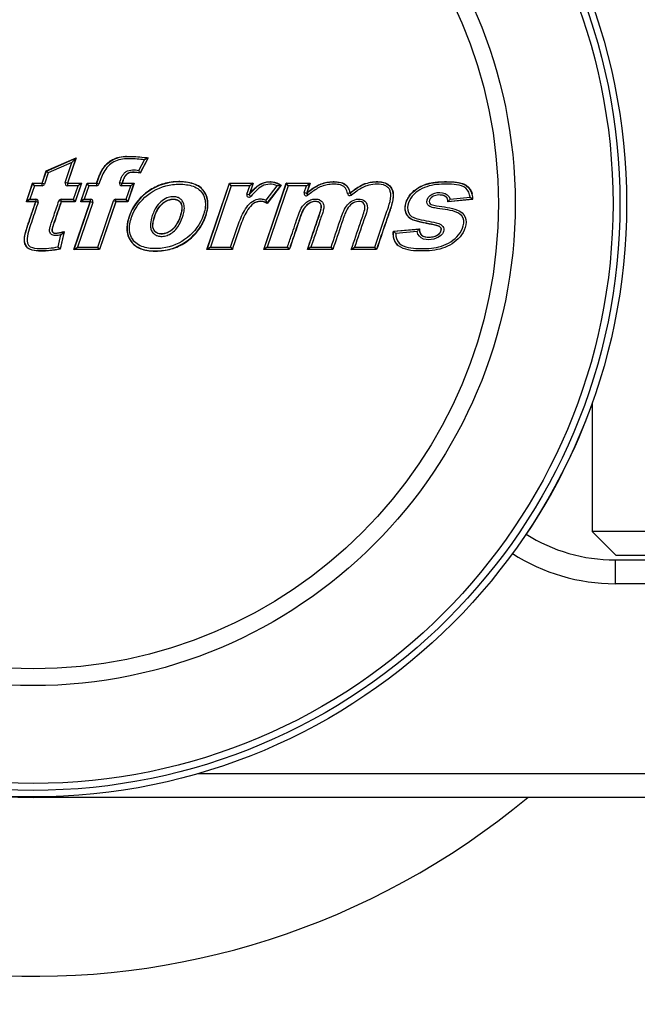
# Model space of a CAD drawing. Units: millimetres. Extents: x 233 to 1155, y 160 to 771.
# Drawn here: x 397 to 423, y 566 to 607 of the extents above; entities that cross this region are included whole.
import ezdxf

# ---------------------------------------------------------------- set-up
doc = ezdxf.new("R2010")
doc.units = ezdxf.units.MM
for name, color, linetype in [('11493-1-00-004_1', 7, 'Continuous'), ('Default', 7, 'Continuous'), ('FP2-22-2-0003', 7, 'Continuous'), ('FP2-37-2001', 7, 'Continuous'), ('FP2-37-2002', 7, 'Continuous'), ('FP2-7-0001', 7, 'Continuous')]:
    doc.layers.add(name, color=color, linetype=linetype)

# ---------------------------------------------------------------- blocks, each defined once
blk = doc.blocks.new('SE1')
at = {"layer": '11493-1-00-004_1', "color": 7, "linetype": 'Continuous'}
for radius in [163.446, 158.129, 153.725, 80]:
    blk.add_circle((397.974, 599.508), radius, dxfattribs=at)
for radius, start, end in [(32.534, 50.2134, 309.7866), (164.6, 274.89362, 355.10638)]:
    blk.add_arc((397.974, 599.508), radius, start, end, dxfattribs=at)
at = {"layer": 'FP2-22-2-0003', "color": 7, "linetype": 'Continuous'}
for p, q in [((398.525, 600.89), (399.79, 601.441)), ((398.531, 600.885), (399.778, 601.429)), ((399.611, 601.246), (398.611, 600.811)), ((399.322, 600.399), (399.611, 601.246)), ((399.778, 601.429), (399.417, 600.367)), ((399.79, 601.441), (399.427, 600.374)), ((399.611, 601.246), (399.778, 601.429)), ((399.778, 601.429), (399.79, 601.441)), ((402.426, 600.912), (402.658, 601.355)), ((402.813, 601.437), (402.481, 600.802)), ((402.824, 601.443), (402.485, 600.795)), ((402.813, 601.437), (402.824, 601.443)), ((398.349, 600.374), (398.525, 600.89)), ((398.354, 600.367), (398.531, 600.885)), ((398.611, 600.811), (398.449, 600.335)), ((398.531, 600.885), (398.525, 600.89)), ((398.611, 600.811), (398.531, 600.885)), ((402.481, 600.802), (402.485, 600.795)), ((397.689, 599.59), (397.955, 600.374)), ((397.698, 599.597), (397.96, 600.367)), ((397.955, 600.374), (398.349, 600.374)), ((397.96, 600.367), (397.955, 600.374)), ((397.96, 600.367), (398.354, 600.367)), ((398.032, 600.267), (397.96, 600.367)), ((398.354, 600.367), (398.349, 600.374)), ((398.449, 600.335), (398.354, 600.367)), ((398.354, 600.267), (398.354, 600.367)), ((399.417, 600.367), (399.322, 600.399)), ((399.417, 600.367), (399.427, 600.374)), ((399.417, 600.367), (400.006, 600.367)), ((399.417, 600.367), (399.417, 600.267)), ((399.427, 600.374), (400.016, 600.374)), ((400.006, 600.367), (399.745, 599.597)), ((400.016, 600.374), (399.75, 599.59)), ((400.006, 600.367), (399.867, 600.267)), ((399.979, 599.59), (400.246, 600.374)), ((399.989, 599.597), (400.251, 600.367)), ((400.006, 600.367), (400.016, 600.374)), ((400.246, 600.374), (400.645, 600.374)), ((400.251, 600.367), (400.246, 600.374)), ((400.251, 600.367), (400.65, 600.367)), ((400.322, 600.267), (400.251, 600.367)), ((400.65, 600.367), (400.645, 600.374)), ((400.745, 600.335), (400.65, 600.367)), ((400.65, 600.267), (400.65, 600.367)), ((401.617, 600.399), (401.712, 600.367)), ((401.712, 600.367), (401.721, 600.374)), ((401.712, 600.367), (402.221, 600.367)), ((401.712, 600.267), (401.712, 600.367)), ((401.721, 600.374), (402.231, 600.374)), ((402.221, 600.367), (401.959, 599.597)), ((402.231, 600.374), (401.964, 599.59)), ((402.221, 600.367), (402.082, 600.267)), ((402.221, 600.367), (402.231, 600.374)), ((405.288, 597.574), (406.24, 600.374)), ((405.298, 597.581), (406.245, 600.367)), ((406.24, 600.374), (407.243, 600.374)), ((406.245, 600.367), (406.24, 600.374)), ((406.245, 600.367), (407.234, 600.367)), ((406.317, 600.267), (406.245, 600.367)), ((407.234, 600.367), (407.068, 599.88)), ((407.243, 600.374), (407.087, 599.914)), ((407.234, 600.367), (407.094, 600.267)), ((407.234, 600.367), (407.243, 600.374)), ((407.681, 597.574), (408.633, 600.374)), ((407.69, 597.581), (408.638, 600.367)), ((408.633, 600.374), (409.635, 600.374)), ((408.638, 600.367), (408.633, 600.374)), ((408.638, 600.367), (409.625, 600.367)), ((408.709, 600.267), (408.638, 600.367)), ((409.625, 600.367), (409.481, 599.942)), ((409.485, 600.267), (409.625, 600.367)), ((409.635, 600.374), (409.495, 599.963)), ((409.625, 600.367), (409.635, 600.374)), ((398.032, 600.267), (397.838, 599.697)), ((398.354, 600.267), (398.032, 600.267)), ((399.867, 600.267), (399.417, 600.267)), ((399.673, 599.697), (399.867, 600.267)), ((400.322, 600.267), (400.129, 599.697)), ((400.65, 600.267), (400.322, 600.267)), ((402.082, 600.267), (401.712, 600.267)), ((401.887, 599.697), (402.082, 600.267)), ((406.317, 600.267), (405.437, 597.681)), ((407.094, 600.267), (406.317, 600.267)), ((406.973, 599.913), (407.094, 600.267)), ((407.788, 599.656), (408.252, 600.257)), ((408.402, 600.288), (407.819, 599.532)), ((408.413, 600.29), (407.821, 599.524)), ((408.709, 600.267), (407.83, 597.681)), ((408.402, 600.288), (408.413, 600.29)), ((409.485, 600.267), (408.709, 600.267)), ((409.386, 599.974), (409.485, 600.267)), ((409.481, 599.942), (409.386, 599.974)), ((409.481, 599.942), (409.495, 599.963)), ((411.31, 599.95), (411.212, 599.932)), ((411.31, 599.95), (411.315, 599.963)), ((411.31, 599.95), (411.372, 599.872)), ((397.698, 599.597), (397.689, 599.59)), ((398.083, 599.59), (397.689, 599.59)), ((397.838, 599.697), (397.698, 599.597)), ((398.093, 599.597), (397.698, 599.597)), ((397.838, 599.697), (398.093, 599.697)), ((398.093, 599.597), (398.083, 599.59)), ((398.093, 599.697), (398.093, 599.597)), ((398.188, 599.565), (398.093, 599.597)), ((399.154, 599.597), (399.06, 599.629)), ((399.154, 599.697), (399.673, 599.697)), ((399.154, 599.597), (399.154, 599.697)), ((399.154, 599.597), (399.159, 599.59)), ((399.745, 599.597), (399.154, 599.597)), ((399.75, 599.59), (399.159, 599.59)), ((399.745, 599.597), (399.673, 599.697)), ((399.693, 597.574), (400.379, 599.59)), ((399.703, 597.581), (400.389, 599.597)), ((399.745, 599.597), (399.75, 599.59)), ((400.483, 599.565), (399.843, 597.681)), ((399.989, 599.597), (399.979, 599.59)), ((400.379, 599.59), (399.979, 599.59)), ((400.129, 599.697), (399.989, 599.597)), ((400.389, 599.597), (399.989, 599.597)), ((400.129, 599.697), (400.389, 599.697)), ((400.389, 599.597), (400.379, 599.59)), ((400.389, 599.597), (400.389, 599.697)), ((400.389, 599.597), (400.483, 599.565)), ((400.693, 597.681), (401.355, 599.629)), ((401.45, 599.597), (400.764, 597.581)), ((401.455, 599.59), (400.769, 597.574)), ((401.45, 599.597), (401.355, 599.629)), ((401.45, 599.697), (401.887, 599.697)), ((401.45, 599.597), (401.45, 599.697)), ((401.45, 599.597), (401.455, 599.59)), ((401.959, 599.597), (401.45, 599.597)), ((401.964, 599.59), (401.455, 599.59)), ((401.959, 599.597), (401.887, 599.697)), ((401.959, 599.597), (401.964, 599.59)), ((407.068, 599.88), (406.973, 599.913)), ((407.068, 599.88), (407.087, 599.914)), ((407.068, 599.88), (407.144, 599.816)), ((407.819, 599.532), (407.821, 599.524)), ((409.481, 599.942), (409.545, 599.865)), ((416.484, 599.687), (415.431, 599.585)), ((415.438, 599.593), (415.431, 599.585)), ((416.477, 599.693), (415.438, 599.593)), ((415.529, 599.702), (416.369, 599.783)), ((416.477, 599.693), (416.484, 599.687)), ((399.275, 598.328), (399.107, 597.604)), ((399.285, 598.338), (399.113, 597.598)), ((399.275, 598.328), (399.285, 598.338)), ((413.142, 598.354), (414.239, 598.451)), ((413.149, 598.348), (413.142, 598.354)), ((413.149, 598.348), (414.232, 598.443)), ((414.142, 598.335), (413.243, 598.256)), ((414.232, 598.443), (414.239, 598.451)), ((399.024, 597.69), (399.141, 598.191)), ((399.107, 597.604), (399.113, 597.598)), ((399.703, 597.581), (399.693, 597.574)), ((400.769, 597.574), (399.693, 597.574)), ((399.703, 597.581), (399.843, 597.681)), ((400.764, 597.581), (399.703, 597.581)), ((399.843, 597.681), (400.693, 597.681)), ((400.764, 597.581), (400.693, 597.681)), ((400.764, 597.581), (400.769, 597.574)), ((405.298, 597.581), (405.288, 597.574)), ((406.366, 597.574), (405.288, 597.574)), ((405.437, 597.681), (405.298, 597.581)), ((406.361, 597.581), (405.298, 597.581)), ((405.437, 597.681), (406.289, 597.681)), ((406.289, 597.681), (406.361, 597.581)), ((406.361, 597.581), (406.366, 597.574)), ((407.69, 597.581), (407.681, 597.574)), ((408.758, 597.574), (407.681, 597.574)), ((407.83, 597.681), (407.69, 597.581)), ((408.753, 597.581), (407.69, 597.581)), ((407.83, 597.681), (408.681, 597.681)), ((408.681, 597.681), (408.753, 597.581)), ((408.753, 597.581), (408.758, 597.574)), ((409.529, 597.581), (409.519, 597.574)), ((410.597, 597.574), (409.519, 597.574)), ((409.669, 597.681), (409.529, 597.581)), ((410.592, 597.581), (409.529, 597.581)), ((409.669, 597.681), (410.52, 597.681)), ((410.52, 597.681), (410.592, 597.581)), ((410.592, 597.581), (410.597, 597.574)), ((411.368, 597.581), (411.358, 597.574)), ((412.434, 597.574), (411.358, 597.574)), ((411.368, 597.581), (411.507, 597.681)), ((412.429, 597.581), (411.368, 597.581)), ((411.507, 597.681), (412.357, 597.681)), ((412.429, 597.581), (412.357, 597.681)), ((412.429, 597.581), (412.434, 597.574))]:
    blk.add_line(p, q, dxfattribs=at)
for radius in [24.982, 24.982, 24.705, 24.412, 20.293, 19.586]:
    blk.add_circle((397.974, 599.508), radius, dxfattribs=at)
for centre, radius, start, end in [((417.17, 573.92), 31.038, 117.5532, 117.8777), ((390.766, 594.968), 13.087, 26.476, 27.0145), ((399.417, 600.367), 0.1, 161.222, 270), ((401.712, 600.367), 0.1, 161.222, 270), ((398.354, 600.367), 0.1, 270, 341.1895), ((400.65, 600.367), 0.1, 270, 341.395), ((408.881, 597.59), 2.74, 100.0679, 103.2777), ((409.481, 599.942), 0.1, 161.2502, 310.0137), ((398.093, 599.597), 0.1, 341.2587, 90), ((399.154, 599.597), 0.1, 90, 161.2181), ((400.389, 599.597), 0.1, 341.2124, 90), ((401.45, 599.597), 0.1, 90, 161.2124), ((407.068, 599.88), 0.1, 161.1434, 320.3374), ((404.129, 598.664), 3.791, 13.2499, 15.1709), ((411.31, 599.95), 0.1, 190.4258, 308.4312), ((414.645, 600.343), 1.092, 316.5934, 324.0453), ((413.983, 596.806), 3.815, 49.1784, 51.2921), ((395.456, 601.936), 5.254, 314.5314, 316.6288), ((415.389, 600.543), 3.136, 224.428, 226.8334), ((415.579, 597.233), 1.811, 138.0538, 142.51), ((413.096, 611.189), 19.5, 223.8093, 224.1593)]:
    blk.add_arc(centre, radius, start, end, dxfattribs=at)
for points, knots in [([(400.645, 600.374), (400.654, 600.401), (400.663, 600.428), (400.677, 600.469), (400.682, 600.483), (400.691, 600.51), (400.695, 600.521), (400.716, 600.582), (400.737, 600.633), (400.783, 600.738), (400.81, 600.793), (400.867, 600.906), (400.898, 600.961), (400.963, 601.059), (400.998, 601.104), (401.053, 601.165), (401.072, 601.184), (401.096, 601.207), (401.101, 601.212), (401.108, 601.218), (401.109, 601.219), (401.112, 601.222), (401.114, 601.224), (401.122, 601.231), (401.129, 601.237), (401.191, 601.288), (401.252, 601.328), (401.353, 601.381), (401.389, 601.397), (401.463, 601.428), (401.501, 601.442), (401.629, 601.478), (401.728, 601.494), (401.863, 601.503), (401.886, 601.505), (401.909, 601.505)], [0, 0, 0, 0, 0.03125, 0.03125, 0.046875, 0.046875, 0.0625, 0.0625, 0.125, 0.125, 0.1875, 0.1875, 0.25, 0.25, 0.3125, 0.3125, 0.34375, 0.34375, 0.3515625, 0.3515625, 0.3554688, 0.3554688, 0.359375, 0.359375, 0.375, 0.375, 0.5, 0.5, 0.5625, 0.5625, 0.625, 0.625, 0.75, 0.75, 0.7744014, 0.7744014, 0.7744014, 0.7744014]), ([(400.65, 600.367), (400.687, 600.476), (400.723, 600.585), (400.816, 600.794), (400.867, 600.898), (400.991, 601.09), (401.067, 601.179), (401.245, 601.32), (401.347, 601.375), (401.56, 601.458), (401.673, 601.479), (401.901, 601.501), (402.015, 601.503), (402.358, 601.491), (402.586, 601.466), (402.813, 601.437)], [0, 0, 0, 0, 0.125, 0.125, 0.25, 0.25, 0.375, 0.375, 0.5, 0.5, 0.625, 0.625, 0.75, 0.75, 1, 1, 1, 1]), ([(402.658, 601.355), (402.454, 601.379), (402.251, 601.399), (401.842, 601.402), (401.633, 601.387), (401.348, 601.263), (401.26, 601.211), (401.106, 601.074), (401.042, 600.991), (400.937, 600.814), (400.892, 600.72), (400.81, 600.531), (400.778, 600.433), (400.745, 600.335)], [0, 0, 0, 0, 0.25, 0.25, 0.5, 0.5, 0.625, 0.625, 0.75, 0.75, 0.875, 0.875, 1, 1, 1, 1]), ([(401.617, 600.399), (401.631, 600.442), (401.646, 600.485), (401.677, 600.57), (401.693, 600.612), (401.734, 600.693), (401.761, 600.731), (401.819, 600.801), (401.853, 600.833), (401.967, 600.91), (402.06, 600.929), (402.243, 600.936), (402.335, 600.925), (402.426, 600.912)], [0, 0, 0, 0, 0.125, 0.125, 0.25, 0.25, 0.375, 0.375, 0.5, 0.5, 0.75, 0.75, 1, 1, 1, 1]), ([(402.481, 600.802), (402.396, 600.816), (402.311, 600.829), (402.183, 600.834), (402.139, 600.833), (402.054, 600.822), (402.012, 600.812), (401.936, 600.772), (401.902, 600.743), (401.846, 600.679), (401.82, 600.643), (401.782, 600.567), (401.768, 600.527), (401.739, 600.447), (401.725, 600.407), (401.712, 600.367)], [0, 0, 0, 0, 0.25, 0.25, 0.375, 0.375, 0.5, 0.5, 0.625, 0.625, 0.75, 0.75, 0.875, 0.875, 1, 1, 1, 1]), ([(402.485, 600.795), (402.359, 600.815), (402.264, 600.826), (402.146, 600.826), (402.109, 600.823), (402.04, 600.811), (402.008, 600.802), (401.972, 600.783), (401.965, 600.78), (401.951, 600.771), (401.944, 600.765), (401.92, 600.747), (401.903, 600.732), (401.872, 600.698), (401.857, 600.679), (401.837, 600.651), (401.832, 600.643), (401.821, 600.627), (401.817, 600.62), (401.805, 600.598), (401.797, 600.58), (401.782, 600.545), (401.776, 600.527), (401.755, 600.471), (401.741, 600.433), (401.721, 600.374)], [0, 0, 0, 0, 0.25, 0.25, 0.375, 0.375, 0.5, 0.5, 0.53125, 0.53125, 0.5625, 0.5625, 0.625, 0.625, 0.6875, 0.6875, 0.71875, 0.71875, 0.75, 0.75, 0.8125, 0.8125, 0.875, 0.875, 1, 1, 1, 1]), ([(405.234, 598.985), (404.965, 598.191), (404.205, 597.612), (403.175, 597.511), (402.964, 597.512), (402.555, 597.585), (402.351, 597.665), (402.052, 597.952), (401.957, 598.153), (401.914, 598.567), (401.956, 598.775), (402.296, 599.763), (403.058, 600.338), (404.085, 600.438), (404.295, 600.435), (404.704, 600.364), (404.908, 600.288), (405.212, 600.007), (405.302, 599.803), (405.342, 599.389), (405.301, 599.183), (405.234, 598.985)], [0, 0, 0, 0, 0.25, 0.25, 0.3125, 0.3125, 0.375, 0.375, 0.4375, 0.4375, 0.5, 0.5, 0.75, 0.75, 0.8125, 0.8125, 0.875, 0.875, 0.9375, 0.9375, 1, 1, 1, 1]), ([(405.24, 598.982), (405.239, 598.977), (405.237, 598.972), (405.233, 598.961), (405.231, 598.954), (405.224, 598.936), (405.219, 598.923), (405.205, 598.886), (405.195, 598.861), (405.165, 598.788), (405.143, 598.74), (405.072, 598.6), (405.018, 598.511), (404.836, 598.258), (404.689, 598.106), (404.43, 597.905), (404.338, 597.843), (404.148, 597.736), (404.049, 597.691), (403.743, 597.577), (403.525, 597.531), (403.177, 597.51), (403.054, 597.51), (402.833, 597.527), (402.731, 597.543), (402.453, 597.617), (402.302, 597.699), (402.18, 597.82), (402.173, 597.827), (402.163, 597.838), (402.16, 597.842), (402.153, 597.849), (402.15, 597.853), (402.129, 597.876), (402.114, 597.896), (402.071, 597.954), (402.045, 597.995), (401.98, 598.122), (401.95, 598.213), (401.92, 598.406), (401.919, 598.51), (401.939, 598.674), (401.949, 598.73), (401.969, 598.817), (401.977, 598.846), (401.99, 598.891), (401.994, 598.906), (402.001, 598.928), (402.004, 598.936), (402.008, 598.947), (402.009, 598.951), (402.011, 598.958), (402.013, 598.963), (402.014, 598.966), (402.146, 599.356), (402.377, 599.683), (402.791, 600.013), (402.88, 600.076), (403.062, 600.184), (403.156, 600.231), (403.446, 600.35), (403.65, 600.401), (403.919, 600.429), (403.974, 600.433), (404.057, 600.436), (404.085, 600.436), (404.12, 600.437), (404.129, 600.437), (404.147, 600.437), (404.155, 600.436), (404.18, 600.436), (404.197, 600.436), (404.346, 600.431), (404.467, 600.416), (404.794, 600.343), (404.966, 600.255), (405.154, 600.064), (405.205, 599.99), (405.285, 599.822), (405.311, 599.732), (405.35, 599.443), (405.322, 599.226), (405.241, 598.985), (405.241, 598.984), (405.24, 598.982)], [0, 0, 0, 0, 0.001537, 0.001537, 0.00349, 0.00349, 0.007397, 0.007397, 0.015209, 0.015209, 0.030834, 0.030834, 0.062084, 0.062084, 0.124584, 0.124584, 0.155834, 0.155834, 0.187084, 0.187084, 0.249584, 0.249584, 0.280834, 0.280834, 0.312084, 0.312084, 0.374584, 0.374584, 0.37849, 0.37849, 0.380443, 0.380443, 0.382397, 0.382397, 0.390209, 0.390209, 0.405834, 0.405834, 0.437084, 0.437084, 0.468334, 0.468334, 0.483959, 0.483959, 0.491772, 0.491772, 0.495678, 0.495678, 0.497631, 0.497631, 0.498608, 0.498608, 0.499584, 0.499584, 0.499584, 0.624584, 0.624584, 0.655834, 0.655834, 0.687084, 0.687084, 0.749584, 0.749584, 0.765209, 0.765209, 0.773022, 0.773022, 0.774975, 0.774975, 0.776928, 0.776928, 0.780834, 0.780834, 0.812084, 0.812084, 0.874584, 0.874584, 0.905834, 0.905834, 0.937084, 0.937084, 0.999584, 0.999584, 1, 1, 1, 1]), ([(407.068, 599.88), (407.15, 599.98), (407.234, 600.077), (407.375, 600.207), (407.424, 600.249), (407.53, 600.321), (407.589, 600.353), (407.772, 600.422), (407.906, 600.44), (408.166, 600.409), (408.29, 600.358), (408.402, 600.288)], [0, 0, 0, 0, 0.25, 0.25, 0.375, 0.375, 0.5, 0.5, 0.75, 0.75, 1, 1, 1, 1]), ([(407.087, 599.914), (407.192, 600.041), (407.289, 600.143), (407.424, 600.257), (407.467, 600.289), (407.514, 600.317), (407.519, 600.32), (407.527, 600.325), (407.531, 600.327), (407.538, 600.331), (407.542, 600.333), (407.559, 600.343), (407.574, 600.35), (407.617, 600.37), (407.646, 600.382), (407.736, 600.413), (407.798, 600.426), (407.895, 600.435), (407.93, 600.437), (407.991, 600.436), (408.021, 600.434), (408.173, 600.413), (408.293, 600.365), (408.413, 600.29)], [0, 0, 0, 0, 0.25, 0.25, 0.375, 0.375, 0.390625, 0.390625, 0.398438, 0.398438, 0.40625, 0.40625, 0.4375, 0.4375, 0.5, 0.5, 0.625, 0.625, 0.6875, 0.6875, 0.75, 0.75, 1, 1, 1, 1]), ([(409.481, 599.942), (409.622, 600.06), (409.768, 600.171), (410.01, 600.302), (410.096, 600.339), (410.27, 600.393), (410.36, 600.41), (410.542, 600.43), (410.635, 600.432), (410.819, 600.422), (410.912, 600.408), (411.084, 600.341), (411.16, 600.282), (411.265, 600.13), (411.294, 600.041), (411.31, 599.95)], [0, 0, 0, 0, 0.25, 0.25, 0.375, 0.375, 0.5, 0.5, 0.625, 0.625, 0.75, 0.75, 0.875, 0.875, 1, 1, 1, 1]), ([(409.495, 599.963), (409.672, 600.112), (409.836, 600.222), (410.027, 600.315), (410.064, 600.331), (410.141, 600.36), (410.18, 600.373), (410.299, 600.405), (410.382, 600.42), (410.511, 600.433), (410.555, 600.435), (410.605, 600.436), (410.611, 600.436), (410.62, 600.437), (410.622, 600.437), (410.628, 600.437), (410.633, 600.437), (410.654, 600.437), (410.669, 600.436), (410.716, 600.435), (410.746, 600.433), (410.89, 600.419), (410.984, 600.394), (411.094, 600.336), (411.124, 600.313), (411.18, 600.261), (411.204, 600.232), (411.268, 600.134), (411.298, 600.055), (411.315, 599.963)], [0, 0, 0, 0, 0.25, 0.25, 0.3125, 0.3125, 0.375, 0.375, 0.5, 0.5, 0.5625, 0.5625, 0.570312, 0.570312, 0.574219, 0.574219, 0.578125, 0.578125, 0.59375, 0.59375, 0.625, 0.625, 0.75, 0.75, 0.8125, 0.8125, 0.875, 0.875, 1, 1, 1, 1]), ([(411.31, 599.95), (411.461, 600.07), (411.615, 600.183), (411.953, 600.362), (412.145, 600.413), (412.535, 600.438), (412.74, 600.429), (413.071, 600.213), (413.139, 600.005), (413.119, 599.614), (413.058, 599.429), (412.932, 599.059), (412.743, 598.505), (412.555, 597.951), (412.429, 597.581)], [0, 0, 0, 0, 0.125, 0.125, 0.25, 0.25, 0.375, 0.375, 0.5, 0.5, 0.625, 0.625, 0.75, 1, 1, 1, 1]), ([(412.159, 600.411), (412.222, 600.422), (412.287, 600.43), (412.38, 600.435), (412.406, 600.436), (412.459, 600.437), (412.488, 600.437), (412.569, 600.433), (412.619, 600.428), (412.759, 600.402), (412.84, 600.371), (412.973, 600.286), (413.026, 600.231), (413.106, 600.096), (413.129, 600.015), (413.142, 599.824), (413.132, 599.715), (413.092, 599.529), (413.074, 599.464), (413.047, 599.378), (413.042, 599.361), (413.034, 599.339), (413.033, 599.333), (413.031, 599.327), (413.03, 599.325), (413.027, 599.316), (413.025, 599.31), (413.015, 599.281), (413.007, 599.258), (412.936, 599.051), (412.873, 598.866), (412.685, 598.313), (412.56, 597.943), (412.434, 597.574)], [0.2089687, 0.2089687, 0.2089687, 0.2089687, 0.25, 0.25, 0.265625, 0.265625, 0.28125, 0.28125, 0.3125, 0.3125, 0.375, 0.375, 0.4375, 0.4375, 0.5, 0.5, 0.5625, 0.5625, 0.59375, 0.59375, 0.6015625, 0.6015625, 0.6035156, 0.6035156, 0.6054688, 0.6054688, 0.609375, 0.609375, 0.625, 0.625, 0.75, 0.75, 1, 1, 1, 1]), ([(414.232, 598.443), (414.233, 598.367), (414.246, 598.29), (414.328, 598.163), (414.4, 598.126), (414.623, 598.076), (414.777, 598.09), (414.985, 598.175), (415.052, 598.216), (415.149, 598.331), (415.182, 598.416), (415.115, 598.551), (415.034, 598.575), (414.892, 598.613), (414.82, 598.629), (414.603, 598.672), (414.458, 598.698), (414.171, 598.763), (414.023, 598.791), (413.766, 598.936), (413.677, 599.068), (413.619, 599.353), (413.652, 599.504), (413.822, 599.905), (414.053, 600.111), (414.572, 600.366), (414.865, 600.412), (415.442, 600.438), (415.736, 600.449), (416.157, 600.32), (416.285, 600.236), (416.444, 599.988), (416.469, 599.84), (416.477, 599.693)], [0, 0, 0, 0, 0.03125, 0.03125, 0.0625, 0.0625, 0.125, 0.125, 0.15625, 0.15625, 0.1875, 0.1875, 0.21875, 0.21875, 0.25, 0.25, 0.3125, 0.3125, 0.375, 0.375, 0.4375, 0.4375, 0.5, 0.5, 0.625, 0.625, 0.75, 0.75, 0.875, 0.875, 0.9375, 0.9375, 1, 1, 1, 1]), ([(414.239, 598.451), (414.24, 598.357), (414.259, 598.281), (414.312, 598.202), (414.333, 598.181), (414.384, 598.147), (414.415, 598.133), (414.485, 598.113), (414.524, 598.106), (414.587, 598.102), (414.609, 598.102), (414.653, 598.102), (414.673, 598.103), (414.733, 598.108), (414.769, 598.113), (414.838, 598.127), (414.87, 598.136), (414.935, 598.161), (414.967, 598.177), (415.031, 598.217), (415.06, 598.239), (415.109, 598.292), (415.129, 598.323), (415.149, 598.377), (415.154, 598.397), (415.156, 598.437), (415.153, 598.457), (415.138, 598.492), (415.126, 598.507), (415.107, 598.525), (415.101, 598.53), (415.089, 598.539), (415.084, 598.542), (415.056, 598.558), (415.022, 598.57), (414.955, 598.589), (414.921, 598.598), (414.855, 598.614), (414.821, 598.621), (414.764, 598.633), (414.744, 598.637), (414.71, 598.643), (414.698, 598.646), (414.672, 598.65), (414.658, 598.653), (414.59, 598.666), (414.542, 598.675), (414.409, 598.702), (414.337, 598.718), (414.202, 598.75), (414.14, 598.766), (414.049, 598.793), (414.02, 598.802), (413.978, 598.818), (413.964, 598.823), (413.938, 598.834), (413.925, 598.84), (413.883, 598.861), (413.852, 598.88), (413.794, 598.927), (413.766, 598.955), (413.718, 599.018), (413.697, 599.052), (413.665, 599.121), (413.654, 599.154), (413.628, 599.259), (413.626, 599.33), (413.64, 599.44), (413.647, 599.477), (413.668, 599.552), (413.681, 599.59), (413.725, 599.697), (413.76, 599.761), (413.841, 599.88), (413.887, 599.935), (414.043, 600.087), (414.17, 600.176), (414.369, 600.275), (414.437, 600.302), (414.57, 600.347), (414.635, 600.365), (414.766, 600.393), (414.832, 600.403), (414.97, 600.42), (415.042, 600.427), (415.16, 600.433), (415.201, 600.434), (415.267, 600.436), (415.289, 600.436), (415.336, 600.437), (415.36, 600.437), (415.472, 600.436), (415.551, 600.434), (415.7, 600.425), (415.77, 600.418), (415.906, 600.398), (415.972, 600.385), (416.046, 600.361), (416.06, 600.356), (416.092, 600.343), (416.108, 600.336), (416.158, 600.313), (416.192, 600.293), (416.256, 600.247), (416.285, 600.221), (416.323, 600.18), (416.335, 600.166), (416.356, 600.138), (416.365, 600.125), (416.409, 600.055), (416.433, 599.992), (416.452, 599.919), (416.453, 599.915), (416.454, 599.912)], [0, 0, 0, 0, 0.03125, 0.03125, 0.046875, 0.046875, 0.0625, 0.0625, 0.078125, 0.078125, 0.0859375, 0.0859375, 0.09375, 0.09375, 0.109375, 0.109375, 0.125, 0.125, 0.140625, 0.140625, 0.15625, 0.15625, 0.171875, 0.171875, 0.1796875, 0.1796875, 0.1875, 0.1875, 0.1953125, 0.1953125, 0.1992188, 0.1992188, 0.203125, 0.203125, 0.21875, 0.21875, 0.234375, 0.234375, 0.25, 0.25, 0.2578125, 0.2578125, 0.2617188, 0.2617188, 0.265625, 0.265625, 0.28125, 0.28125, 0.3125, 0.3125, 0.34375, 0.34375, 0.359375, 0.359375, 0.3671875, 0.3671875, 0.375, 0.375, 0.390625, 0.390625, 0.40625, 0.40625, 0.421875, 0.421875, 0.4375, 0.4375, 0.46875, 0.46875, 0.484375, 0.484375, 0.5, 0.5, 0.53125, 0.53125, 0.5625, 0.5625, 0.625, 0.625, 0.65625, 0.65625, 0.6875, 0.6875, 0.71875, 0.71875, 0.75, 0.75, 0.765625, 0.765625, 0.7734375, 0.7734375, 0.78125, 0.78125, 0.8125, 0.8125, 0.84375, 0.84375, 0.875, 0.875, 0.8828125, 0.8828125, 0.890625, 0.890625, 0.90625, 0.90625, 0.921875, 0.921875, 0.9296875, 0.9296875, 0.9375, 0.9375, 0.96875, 0.96875, 0.9703519, 0.9703519, 0.9703519, 0.9703519]), ([(405.139, 599.017), (405.202, 599.202), (405.241, 599.396), (405.203, 599.784), (405.114, 599.974), (404.815, 600.223), (404.621, 600.283), (404.236, 600.337), (404.039, 600.336), (403.079, 600.224), (402.374, 599.681), (402.055, 598.756), (402.014, 598.56), (402.057, 598.173), (402.15, 597.985), (402.443, 597.73), (402.638, 597.666), (403.023, 597.61), (403.221, 597.613), (404.183, 597.725), (404.888, 598.277), (405.139, 599.017)], [0, 0, 0, 0, 0.0625, 0.0625, 0.125, 0.125, 0.1875, 0.1875, 0.25, 0.25, 0.5, 0.5, 0.5625, 0.5625, 0.625, 0.625, 0.6875, 0.6875, 0.75, 0.75, 1, 1, 1, 1]), ([(408.252, 600.257), (408.152, 600.305), (408.043, 600.332), (407.824, 600.327), (407.715, 600.301), (407.518, 600.202), (407.436, 600.131), (407.284, 599.981), (407.213, 599.899), (407.144, 599.816)], [0, 0, 0, 0, 0.25, 0.25, 0.5, 0.5, 0.75, 0.75, 1, 1, 1, 1]), ([(411.212, 599.932), (411.197, 600.014), (411.171, 600.096), (411.096, 600.195), (411.065, 600.225), (410.995, 600.27), (410.955, 600.285), (410.835, 600.32), (410.751, 600.328), (410.585, 600.331), (410.501, 600.327), (410.337, 600.304), (410.257, 600.286), (410.1, 600.233), (410.024, 600.197), (409.806, 600.074), (409.673, 599.972), (409.545, 599.865)], [0, 0, 0, 0, 0.125, 0.125, 0.1875, 0.1875, 0.25, 0.25, 0.375, 0.375, 0.5, 0.5, 0.625, 0.625, 0.75, 0.75, 1, 1, 1, 1]), ([(411.315, 599.963), (411.508, 600.116), (411.677, 600.228), (411.839, 600.309), (411.857, 600.317), (411.883, 600.329), (411.892, 600.332), (411.909, 600.339), (411.92, 600.344), (411.939, 600.351), (411.948, 600.354), (411.956, 600.357)], [0, 0, 0, 0, 0.125, 0.125, 0.140625, 0.140625, 0.1484375, 0.1484375, 0.15625, 0.15625, 0.1624007, 0.1624007, 0.1624007, 0.1624007]), ([(412.357, 597.681), (412.509, 598.128), (412.661, 598.574), (412.813, 599.02), (412.852, 599.135), (412.891, 599.251), (412.931, 599.366), (412.983, 599.52), (413.027, 599.68), (413.03, 599.843), (413.031, 599.904), (413.026, 599.966), (413.009, 600.025), (412.997, 600.067), (412.978, 600.107), (412.952, 600.142), (412.924, 600.181), (412.887, 600.214), (412.847, 600.239), (412.807, 600.265), (412.763, 600.283), (412.718, 600.297), (412.605, 600.33), (412.485, 600.333), (412.367, 600.327), (412.25, 600.321), (412.132, 600.303), (412.021, 600.266), (411.869, 600.217), (411.73, 600.132), (411.598, 600.041), (411.521, 599.987), (411.446, 599.93), (411.372, 599.872)], [0, 0, 0, 0, 0.325324, 0.325324, 0.325324, 0.409483, 0.409483, 0.409483, 0.522376, 0.522376, 0.522376, 0.564562, 0.564562, 0.564562, 0.594633, 0.594633, 0.594633, 0.627552, 0.627552, 0.627552, 0.66003, 0.66003, 0.66003, 0.74168, 0.74168, 0.74168, 0.82315, 0.82315, 0.82315, 0.934699, 0.934699, 0.934699, 1, 1, 1, 1]), ([(413.243, 598.256), (413.24, 598.109), (413.281, 597.957), (413.479, 597.744), (413.627, 597.697), (414.052, 597.61), (414.345, 597.607), (414.919, 597.648), (415.209, 597.712), (415.722, 597.988), (415.941, 598.203), (416.105, 598.61), (416.127, 598.766), (416.017, 599.037), (415.883, 599.123), (415.469, 599.266), (415.171, 599.275), (414.812, 599.344), (414.738, 599.36), (414.608, 599.429), (414.557, 599.493), (414.53, 599.714), (414.646, 599.849), (414.91, 599.98), (415.063, 599.991), (415.354, 599.942), (415.496, 599.847), (415.529, 599.702)], [0, 0, 0, 0, 0.0625, 0.0625, 0.125, 0.125, 0.25, 0.25, 0.375, 0.375, 0.5, 0.5, 0.5625, 0.5625, 0.625, 0.625, 0.75, 0.75, 0.78125, 0.78125, 0.8125, 0.8125, 0.875, 0.875, 0.9375, 0.9375, 1, 1, 1, 1]), ([(416.369, 599.783), (416.351, 599.925), (416.3, 600.068), (416.084, 600.251), (415.939, 600.287), (415.522, 600.343), (415.238, 600.34), (414.681, 600.281), (414.402, 600.202), (413.939, 599.877), (413.75, 599.629), (413.731, 599.202), (413.793, 599.055), (414.024, 598.891), (414.173, 598.866), (414.452, 598.801), (414.592, 598.775), (414.874, 598.721), (415.022, 598.711), (415.205, 598.59), (415.252, 598.526), (415.269, 598.381), (415.244, 598.306), (415.124, 598.124), (414.984, 598.052), (414.702, 597.986), (414.552, 597.979), (414.273, 598.065), (414.168, 598.19), (414.142, 598.335)], [0, 0, 0, 0, 0.0625, 0.0625, 0.125, 0.125, 0.25, 0.25, 0.375, 0.375, 0.5, 0.5, 0.5625, 0.5625, 0.625, 0.625, 0.6875, 0.6875, 0.75, 0.75, 0.78125, 0.78125, 0.8125, 0.8125, 0.875, 0.875, 0.9375, 0.9375, 1, 1, 1, 1]), ([(399.107, 597.604), (398.826, 597.548), (398.539, 597.511), (398.112, 597.524), (397.964, 597.533), (397.702, 597.658), (397.623, 597.8), (397.6, 598.231), (397.723, 598.506), (397.908, 599.052), (398, 599.324), (398.093, 599.597)], [0, 0, 0, 0, 0.25, 0.25, 0.375, 0.375, 0.5, 0.5, 0.75, 0.75, 1, 1, 1, 1]), ([(399.113, 597.598), (398.915, 597.558), (398.731, 597.532), (398.474, 597.514), (398.391, 597.511), (398.235, 597.512), (398.164, 597.516), (397.975, 597.536), (397.877, 597.562), (397.804, 597.602), (397.8, 597.605), (397.794, 597.608), (397.792, 597.609), (397.788, 597.612), (397.787, 597.613), (397.782, 597.616), (397.777, 597.62), (397.77, 597.625), (397.766, 597.627), (397.756, 597.635), (397.749, 597.641), (397.716, 597.67), (397.693, 597.696), (397.656, 597.754), (397.641, 597.786), (397.624, 597.838), (397.62, 597.857), (397.615, 597.885), (397.613, 597.895), (397.611, 597.91), (397.611, 597.915), (397.61, 597.922), (397.61, 597.925), (397.609, 597.928), (397.609, 597.93), (397.602, 598.019), (397.617, 598.14), (397.675, 598.371), (397.7, 598.457), (397.735, 598.563), (397.739, 598.575), (397.745, 598.593), (397.747, 598.599), (397.75, 598.608), (397.75, 598.609), (397.752, 598.613), (397.752, 598.616), (397.759, 598.635), (397.765, 598.652), (397.782, 598.703), (397.794, 598.737), (397.898, 599.044), (397.99, 599.317), (398.083, 599.59)], [0, 0, 0, 0, 0.125, 0.125, 0.1875, 0.1875, 0.25, 0.25, 0.375, 0.375, 0.382812, 0.382812, 0.386719, 0.386719, 0.390625, 0.390625, 0.394531, 0.394531, 0.398437, 0.398437, 0.40625, 0.40625, 0.4375, 0.4375, 0.46875, 0.46875, 0.484375, 0.484375, 0.492187, 0.492187, 0.496094, 0.496094, 0.498047, 0.498047, 0.5, 0.5, 0.625, 0.625, 0.6875, 0.6875, 0.695312, 0.695312, 0.699219, 0.699219, 0.701172, 0.701172, 0.703125, 0.703125, 0.71875, 0.71875, 0.75, 0.75, 1, 1, 1, 1]), ([(398.188, 599.565), (398.102, 599.314), (398.017, 599.063), (397.847, 598.561), (397.746, 598.313), (397.705, 597.916), (397.739, 597.767), (397.966, 597.629), (398.107, 597.625), (398.501, 597.61), (398.765, 597.641), (399.024, 597.69)], [0, 0, 0, 0, 0.25, 0.25, 0.5, 0.5, 0.625, 0.625, 0.75, 0.75, 1, 1, 1, 1]), ([(399.141, 598.191), (399.067, 598.175), (398.991, 598.162), (398.915, 598.163), (398.881, 598.164), (398.846, 598.169), (398.814, 598.18), (398.792, 598.188), (398.77, 598.199), (398.751, 598.213), (398.732, 598.228), (398.714, 598.247), (398.701, 598.267), (398.686, 598.291), (398.675, 598.317), (398.67, 598.345), (398.665, 598.372), (398.666, 598.4), (398.669, 598.428), (398.674, 598.476), (398.687, 598.524), (398.701, 598.57), (398.747, 598.725), (398.804, 598.877), (398.856, 599.03), (398.924, 599.23), (398.992, 599.43), (399.06, 599.629)], [0, 0, 0, 0, 0.119743, 0.119743, 0.119743, 0.173778, 0.173778, 0.173778, 0.21121, 0.21121, 0.21121, 0.249843, 0.249843, 0.249843, 0.294059, 0.294059, 0.294059, 0.337662, 0.337662, 0.337662, 0.414356, 0.414356, 0.414356, 0.66873, 0.66873, 0.66873, 1, 1, 1, 1]), ([(399.154, 599.597), (399.133, 599.534), (399.111, 599.471), (399.09, 599.408), (399.004, 599.155), (398.918, 598.903), (398.832, 598.65), (398.82, 598.614), (398.807, 598.578), (398.796, 598.541), (398.784, 598.5), (398.773, 598.459), (398.768, 598.416), (398.766, 598.399), (398.765, 598.381), (398.768, 598.364), (398.771, 598.349), (398.777, 598.334), (398.785, 598.321), (398.792, 598.311), (398.801, 598.301), (398.812, 598.293), (398.822, 598.285), (398.834, 598.279), (398.847, 598.274), (398.869, 598.267), (398.894, 598.264), (398.917, 598.263), (399.016, 598.261), (399.115, 598.285), (399.211, 598.31), (399.232, 598.316), (399.254, 598.322), (399.275, 598.328)], [0, 0, 0, 0, 0.107492, 0.107492, 0.107492, 0.53746, 0.53746, 0.53746, 0.599128, 0.599128, 0.599128, 0.668254, 0.668254, 0.668254, 0.696664, 0.696664, 0.696664, 0.72117, 0.72117, 0.72117, 0.742072, 0.742072, 0.742072, 0.763608, 0.763608, 0.763608, 0.802061, 0.802061, 0.802061, 0.963762, 0.963762, 0.963762, 1, 1, 1, 1]), ([(399.159, 599.59), (399.06, 599.298), (398.982, 599.069), (398.855, 598.696), (398.84, 598.652), (398.817, 598.585), (398.81, 598.563), (398.798, 598.521), (398.792, 598.501), (398.783, 598.463), (398.779, 598.443), (398.774, 598.407), (398.772, 598.39), (398.774, 598.368), (398.776, 598.361), (398.78, 598.348), (398.783, 598.34), (398.794, 598.318), (398.807, 598.304), (398.841, 598.283), (398.862, 598.276), (398.896, 598.271), (398.907, 598.27), (398.927, 598.27), (398.936, 598.27), (398.981, 598.272), (399.018, 598.277), (399.088, 598.289), (399.121, 598.295), (399.195, 598.313), (399.235, 598.323), (399.285, 598.338)], [0, 0, 0, 0, 0.5, 0.5, 0.5625, 0.5625, 0.59375, 0.59375, 0.625, 0.625, 0.65625, 0.65625, 0.6875, 0.6875, 0.703125, 0.703125, 0.71875, 0.71875, 0.75, 0.75, 0.78125, 0.78125, 0.796875, 0.796875, 0.8125, 0.8125, 0.875, 0.875, 0.9375, 0.9375, 1, 1, 1, 1]), ([(404.264, 598.944), (404.215, 598.802), (404.154, 598.663), (404.07, 598.538), (404.016, 598.457), (403.949, 598.381), (403.873, 598.319), (403.81, 598.267), (403.739, 598.223), (403.664, 598.191), (403.599, 598.163), (403.529, 598.144), (403.459, 598.136), (403.391, 598.129), (403.321, 598.13), (403.255, 598.144), (403.21, 598.154), (403.166, 598.169), (403.127, 598.192), (403.084, 598.216), (403.046, 598.249), (403.014, 598.287), (402.979, 598.33), (402.951, 598.38), (402.935, 598.433), (402.918, 598.486), (402.911, 598.541), (402.911, 598.596), (402.91, 598.698), (402.93, 598.799), (402.957, 598.897), (403, 599.051), (403.06, 599.204), (403.144, 599.341), (403.199, 599.431), (403.267, 599.515), (403.346, 599.584), (403.423, 599.652), (403.511, 599.71), (403.606, 599.749), (403.679, 599.779), (403.758, 599.798), (403.836, 599.803), (403.898, 599.806), (403.962, 599.802), (404.021, 599.786), (404.066, 599.774), (404.11, 599.755), (404.149, 599.729), (404.19, 599.701), (404.226, 599.665), (404.255, 599.624), (404.283, 599.584), (404.306, 599.538), (404.32, 599.491), (404.342, 599.415), (404.345, 599.334), (404.337, 599.256), (404.33, 599.178), (404.313, 599.102), (404.291, 599.027), (404.282, 598.999), (404.273, 598.971), (404.264, 598.944)], [0, 0, 0, 0, 0.093216, 0.093216, 0.093216, 0.154507, 0.154507, 0.154507, 0.205114, 0.205114, 0.205114, 0.248983, 0.248983, 0.248983, 0.291216, 0.291216, 0.291216, 0.319239, 0.319239, 0.319239, 0.34974, 0.34974, 0.34974, 0.384197, 0.384197, 0.384197, 0.418153, 0.418153, 0.418153, 0.480899, 0.480899, 0.480899, 0.580526, 0.580526, 0.580526, 0.645773, 0.645773, 0.645773, 0.709294, 0.709294, 0.709294, 0.757984, 0.757984, 0.757984, 0.796152, 0.796152, 0.796152, 0.824706, 0.824706, 0.824706, 0.855263, 0.855263, 0.855263, 0.885713, 0.885713, 0.885713, 0.93437, 0.93437, 0.93437, 0.98209, 0.98209, 0.98209, 1, 1, 1, 1]), ([(404.163, 598.979), (404.17, 599), (404.178, 599.024), (404.193, 599.073), (404.2, 599.099), (404.218, 599.176), (404.227, 599.223), (404.239, 599.355), (404.231, 599.429), (404.204, 599.497), (404.201, 599.505), (404.196, 599.515), (404.194, 599.519), (404.189, 599.529), (404.186, 599.534), (404.172, 599.557), (404.159, 599.575), (404.117, 599.622), (404.085, 599.646), (404.008, 599.681), (403.965, 599.692), (403.911, 599.696), (403.904, 599.696), (403.892, 599.697), (403.885, 599.697), (403.869, 599.697), (403.859, 599.697), (403.828, 599.695), (403.808, 599.693), (403.706, 599.677), (403.626, 599.647), (403.509, 599.577), (403.471, 599.55), (403.429, 599.514), (403.425, 599.512), (403.418, 599.505), (403.415, 599.502), (403.404, 599.493), (403.397, 599.486), (403.376, 599.467), (403.363, 599.453), (403.297, 599.38), (403.249, 599.312), (403.184, 599.194), (403.164, 599.153), (403.136, 599.086), (403.126, 599.064), (403.113, 599.029), (403.109, 599.017), (403.102, 598.999), (403.1, 598.993), (403.096, 598.981), (403.094, 598.976), (403.092, 598.968), (403.014, 598.738), (402.997, 598.564), (403.047, 598.437), (403.05, 598.43), (403.057, 598.416), (403.062, 598.407), (403.077, 598.381), (403.088, 598.366), (403.124, 598.323), (403.152, 598.3), (403.217, 598.265), (403.254, 598.252), (403.336, 598.238), (403.382, 598.237), (403.519, 598.248), (403.608, 598.276), (403.737, 598.349), (403.779, 598.379), (403.823, 598.416), (403.824, 598.417), (403.827, 598.42), (403.829, 598.421), (403.834, 598.426), (403.837, 598.429), (403.848, 598.438), (403.854, 598.444), (403.874, 598.464), (403.887, 598.477), (404.001, 598.605), (404.087, 598.762), (404.159, 598.968), (404.161, 598.973), (404.163, 598.979)], [0, 0, 0, 0, 0.012639, 0.012639, 0.028264, 0.028264, 0.059514, 0.059514, 0.122014, 0.122014, 0.129826, 0.129826, 0.133732, 0.133732, 0.137639, 0.137639, 0.153264, 0.153264, 0.184514, 0.184514, 0.215764, 0.215764, 0.21967, 0.21967, 0.223576, 0.223576, 0.231389, 0.231389, 0.247014, 0.247014, 0.309514, 0.309514, 0.340764, 0.340764, 0.34467, 0.34467, 0.348576, 0.348576, 0.356389, 0.356389, 0.372014, 0.372014, 0.434514, 0.434514, 0.465764, 0.465764, 0.481389, 0.481389, 0.489201, 0.489201, 0.493107, 0.493107, 0.497014, 0.497014, 0.497014, 0.622014, 0.622014, 0.629826, 0.629826, 0.637639, 0.637639, 0.653264, 0.653264, 0.684514, 0.684514, 0.715764, 0.715764, 0.747014, 0.747014, 0.809514, 0.809514, 0.840764, 0.840764, 0.842717, 0.842717, 0.84467, 0.84467, 0.848576, 0.848576, 0.856389, 0.856389, 0.872014, 0.872014, 0.997014, 0.997014, 1, 1, 1, 1]), ([(404.169, 598.976), (404.178, 599.002), (404.187, 599.029), (404.195, 599.055), (404.215, 599.124), (404.231, 599.194), (404.238, 599.265), (404.244, 599.331), (404.242, 599.399), (404.224, 599.463), (404.213, 599.5), (404.195, 599.535), (404.173, 599.566), (404.151, 599.597), (404.124, 599.625), (404.093, 599.646), (404.063, 599.666), (404.03, 599.68), (403.995, 599.689), (403.946, 599.703), (403.893, 599.706), (403.842, 599.703), (403.774, 599.699), (403.707, 599.682), (403.644, 599.656), (403.559, 599.621), (403.481, 599.569), (403.412, 599.509), (403.34, 599.446), (403.279, 599.37), (403.23, 599.289), (403.151, 599.159), (403.094, 599.016), (403.054, 598.87), (403.029, 598.781), (403.01, 598.689), (403.011, 598.597), (403.011, 598.552), (403.016, 598.506), (403.03, 598.463), (403.043, 598.423), (403.064, 598.384), (403.091, 598.351), (403.115, 598.322), (403.144, 598.297), (403.176, 598.279), (403.207, 598.261), (403.241, 598.249), (403.275, 598.242), (403.332, 598.23), (403.391, 598.229), (403.448, 598.236), (403.508, 598.242), (403.569, 598.259), (403.625, 598.283), (403.691, 598.311), (403.754, 598.351), (403.81, 598.396), (403.879, 598.452), (403.938, 598.52), (403.987, 598.594), (404.066, 598.711), (404.124, 598.843), (404.169, 598.976)], [0, 0, 0, 0, 0.019498, 0.019498, 0.019498, 0.069831, 0.069831, 0.069831, 0.116705, 0.116705, 0.116705, 0.143823, 0.143823, 0.143823, 0.170408, 0.170408, 0.170408, 0.195435, 0.195435, 0.195435, 0.231661, 0.231661, 0.231661, 0.279724, 0.279724, 0.279724, 0.344915, 0.344915, 0.344915, 0.412697, 0.412697, 0.412697, 0.520547, 0.520547, 0.520547, 0.586044, 0.586044, 0.586044, 0.617938, 0.617938, 0.617938, 0.648455, 0.648455, 0.648455, 0.674832, 0.674832, 0.674832, 0.699788, 0.699788, 0.699788, 0.740654, 0.740654, 0.740654, 0.78416, 0.78416, 0.78416, 0.83571, 0.83571, 0.83571, 0.899035, 0.899035, 0.899035, 1, 1, 1, 1]), ([(406.289, 597.681), (406.363, 597.9), (406.436, 598.118), (406.584, 598.555), (406.657, 598.773), (406.801, 599.089), (406.854, 599.192), (406.978, 599.386), (407.05, 599.479), (407.227, 599.627), (407.332, 599.682), (407.505, 599.711), (407.562, 599.713), (407.677, 599.695), (407.734, 599.677), (407.788, 599.656)], [0, 0, 0, 0, 0.25, 0.25, 0.5, 0.5, 0.625, 0.625, 0.75, 0.75, 0.875, 0.875, 0.9375, 0.9375, 1, 1, 1, 1]), ([(407.819, 599.532), (407.767, 599.558), (407.713, 599.58), (407.601, 599.609), (407.543, 599.613), (407.371, 599.591), (407.266, 599.534), (407.096, 599.38), (407.029, 599.284), (406.912, 599.087), (406.861, 598.984), (406.725, 598.668), (406.654, 598.45), (406.507, 598.016), (406.434, 597.798), (406.361, 597.581)], [0, 0, 0, 0, 0.0625, 0.0625, 0.125, 0.125, 0.25, 0.25, 0.375, 0.375, 0.5, 0.5, 0.75, 0.75, 1, 1, 1, 1]), ([(407.821, 599.524), (407.747, 599.56), (407.68, 599.584), (407.562, 599.606), (407.513, 599.604), (407.418, 599.588), (407.374, 599.573), (407.331, 599.553)], [0, 0, 0, 0, 0.0625, 0.0625, 0.125, 0.125, 0.1825615, 0.1825615, 0.1825615, 0.1825615]), ([(408.681, 597.681), (408.738, 597.847), (408.794, 598.012), (408.85, 598.178), (408.948, 598.463), (409.045, 598.749), (409.141, 599.035), (409.185, 599.163), (409.24, 599.289), (409.319, 599.399), (409.365, 599.462), (409.42, 599.521), (409.483, 599.568), (409.536, 599.609), (409.594, 599.643), (409.657, 599.666), (409.719, 599.69), (409.786, 599.704), (409.852, 599.706), (409.901, 599.707), (409.951, 599.702), (409.997, 599.686), (410.009, 599.682), (410.021, 599.678), (410.032, 599.672), (410.064, 599.657), (410.094, 599.636), (410.119, 599.611), (410.145, 599.585), (410.167, 599.554), (410.183, 599.521), (410.198, 599.487), (410.208, 599.451), (410.212, 599.414), (410.218, 599.353), (410.207, 599.291), (410.191, 599.231), (410.175, 599.173), (410.156, 599.115), (410.137, 599.057), (410.107, 598.972), (410.078, 598.886), (410.049, 598.8), (410.005, 598.671), (409.962, 598.543), (409.918, 598.414), (409.853, 598.222), (409.787, 598.03), (409.722, 597.838), (409.704, 597.786), (409.686, 597.734), (409.669, 597.681)], [0, 0, 0, 0, 0.109023, 0.109023, 0.109023, 0.297158, 0.297158, 0.297158, 0.381954, 0.381954, 0.381954, 0.43122, 0.43122, 0.43122, 0.472861, 0.472861, 0.472861, 0.514427, 0.514427, 0.514427, 0.54497, 0.54497, 0.54497, 0.5527, 0.5527, 0.5527, 0.574747, 0.574747, 0.574747, 0.597794, 0.597794, 0.597794, 0.620753, 0.620753, 0.620753, 0.659462, 0.659462, 0.659462, 0.697411, 0.697411, 0.697411, 0.754102, 0.754102, 0.754102, 0.838843, 0.838843, 0.838843, 0.965513, 0.965513, 0.965513, 1, 1, 1, 1]), ([(409.529, 597.581), (409.55, 597.645), (409.572, 597.708), (409.593, 597.771), (409.679, 598.023), (409.765, 598.276), (409.851, 598.528), (409.937, 598.781), (410.042, 599.028), (410.102, 599.288), (410.111, 599.326), (410.117, 599.365), (410.112, 599.404), (410.11, 599.429), (410.103, 599.455), (410.092, 599.479), (410.081, 599.501), (410.066, 599.523), (410.048, 599.54), (410.031, 599.557), (410.011, 599.572), (409.989, 599.582), (409.981, 599.586), (409.973, 599.589), (409.965, 599.592), (409.93, 599.603), (409.892, 599.607), (409.855, 599.606), (409.8, 599.604), (409.744, 599.593), (409.692, 599.573), (409.639, 599.553), (409.589, 599.523), (409.543, 599.489), (409.488, 599.447), (409.44, 599.396), (409.4, 599.34), (409.327, 599.239), (409.276, 599.121), (409.236, 599.003), (409.139, 598.717), (409.042, 598.431), (408.945, 598.146), (408.881, 597.958), (408.817, 597.77), (408.753, 597.581)], [0, 0, 0, 0, 0.042489, 0.042489, 0.042489, 0.212447, 0.212447, 0.212447, 0.382417, 0.382417, 0.382417, 0.407248, 0.407248, 0.407248, 0.42373, 0.42373, 0.42373, 0.439805, 0.439805, 0.439805, 0.455128, 0.455128, 0.455128, 0.460576, 0.460576, 0.460576, 0.484266, 0.484266, 0.484266, 0.519648, 0.519648, 0.519648, 0.556188, 0.556188, 0.556188, 0.600203, 0.600203, 0.600203, 0.680637, 0.680637, 0.680637, 0.873211, 0.873211, 0.873211, 1, 1, 1, 1]), ([(409.519, 597.574), (409.645, 597.945), (409.771, 598.316), (409.929, 598.779), (409.96, 598.872), (410.008, 599.011), (410.023, 599.057), (410.04, 599.106), (410.041, 599.109), (410.043, 599.115), (410.045, 599.12), (410.049, 599.132), (410.052, 599.141), (410.06, 599.165), (410.065, 599.181), (410.078, 599.225), (410.086, 599.251), (410.097, 599.298), (410.101, 599.317), (410.105, 599.343), (410.106, 599.35), (410.107, 599.359), (410.107, 599.36), (410.107, 599.364), (410.107, 599.366), (410.107, 599.375), (410.107, 599.381), (410.104, 599.434), (410.09, 599.475), (410.043, 599.542), (410.009, 599.568), (409.947, 599.591), (409.924, 599.595), (409.875, 599.6), (409.848, 599.599), (409.718, 599.586), (409.619, 599.543), (409.513, 599.456), (409.507, 599.45), (409.492, 599.437), (409.485, 599.43), (409.463, 599.408), (409.449, 599.392), (409.408, 599.342), (409.382, 599.304), (409.333, 599.219), (409.31, 599.172), (409.277, 599.096), (409.267, 599.069), (409.254, 599.034), (409.252, 599.027), (409.247, 599.013), (409.244, 599.005), (409.238, 598.988), (409.234, 598.976), (409.199, 598.872), (409.168, 598.779), (409.011, 598.316), (408.884, 597.945), (408.758, 597.574)], [0, 0, 0, 0, 0.25, 0.25, 0.3125, 0.3125, 0.34375, 0.34375, 0.345703, 0.345703, 0.347656, 0.347656, 0.351563, 0.351563, 0.359375, 0.359375, 0.375, 0.375, 0.390625, 0.390625, 0.398438, 0.398438, 0.400391, 0.400391, 0.402344, 0.402344, 0.40625, 0.40625, 0.4375, 0.4375, 0.46875, 0.46875, 0.484375, 0.484375, 0.5, 0.5, 0.5625, 0.5625, 0.570313, 0.570313, 0.578125, 0.578125, 0.59375, 0.59375, 0.625, 0.625, 0.65625, 0.65625, 0.671875, 0.671875, 0.675781, 0.675781, 0.679688, 0.679688, 0.6875, 0.6875, 0.75, 0.75, 1, 1, 1, 1]), ([(410.52, 597.681), (410.646, 598.054), (410.771, 598.426), (410.962, 598.984), (411.014, 599.174), (411.223, 599.516), (411.392, 599.656), (411.688, 599.714), (411.797, 599.712), (411.97, 599.606), (412.031, 599.513), (412.069, 599.212), (411.962, 599.02), (411.767, 598.447), (411.637, 598.064), (411.507, 597.681)], [0, 0, 0, 0, 0.25, 0.25, 0.375, 0.375, 0.5, 0.5, 0.5625, 0.5625, 0.625, 0.625, 0.75, 0.75, 1, 1, 1, 1]), ([(411.368, 597.581), (411.495, 597.956), (411.622, 598.33), (411.813, 598.891), (411.892, 599.073), (411.956, 599.364), (411.94, 599.473), (411.802, 599.611), (411.689, 599.615), (411.403, 599.55), (411.252, 599.394), (411.075, 599.048), (411.025, 598.861), (410.839, 598.313), (410.716, 597.947), (410.592, 597.581)], [0, 0, 0, 0, 0.25, 0.25, 0.375, 0.375, 0.4375, 0.4375, 0.5, 0.5, 0.625, 0.625, 0.75, 0.75, 1, 1, 1, 1]), ([(415.438, 599.593), (415.441, 599.669), (415.419, 599.75), (415.301, 599.846), (415.224, 599.867), (414.998, 599.887), (414.834, 599.863), (414.671, 599.703), (414.627, 599.622), (414.682, 599.481), (414.771, 599.459), (414.991, 599.406), (415.142, 599.394), (415.44, 599.351), (415.588, 599.325), (415.876, 599.236), (416.017, 599.166), (416.196, 598.922), (416.22, 598.761), (416.168, 598.465), (416.101, 598.327), (415.841, 597.959), (415.589, 597.779), (415.034, 597.559), (414.732, 597.524), (414.139, 597.514), (413.835, 597.519), (413.412, 597.677), (413.287, 597.775), (413.147, 598.043), (413.133, 598.198), (413.149, 598.348)], [0, 0, 0, 0, 0.03125, 0.03125, 0.0625, 0.0625, 0.125, 0.125, 0.15625, 0.15625, 0.1875, 0.1875, 0.25, 0.25, 0.3125, 0.3125, 0.375, 0.375, 0.4375, 0.4375, 0.5, 0.5, 0.625, 0.625, 0.75, 0.75, 0.875, 0.875, 0.9375, 0.9375, 1, 1, 1, 1]), ([(415.431, 599.585), (415.433, 599.632), (415.428, 599.673), (415.41, 599.724), (415.402, 599.739), (415.383, 599.766), (415.372, 599.778), (415.334, 599.81), (415.306, 599.826), (415.243, 599.851), (415.208, 599.859), (415.151, 599.867), (415.131, 599.868), (415.109, 599.869), (415.108, 599.869), (415.108, 599.869)], [0, 0, 0, 0, 0.015625, 0.015625, 0.0234375, 0.0234375, 0.03125, 0.03125, 0.046875, 0.046875, 0.0625, 0.0625, 0.0703125, 0.0703125, 0.07052812, 0.07052812, 0.07052812, 0.07052812]), ([(413.356, 597.726), (413.352, 597.729), (413.349, 597.732), (413.302, 597.773), (413.258, 597.823), (413.188, 597.944), (413.161, 598.016), (413.133, 598.177), (413.132, 598.265), (413.142, 598.354)], [0.90368977, 0.90368977, 0.90368977, 0.90368977, 0.90625, 0.90625, 0.9375, 0.9375, 0.96875, 0.96875, 1, 1, 1, 1])]:
    blk.add_open_spline(points, degree=3, knots=knots, dxfattribs=at)
blk.add_open_spline([(402.691, 601.459), (402.734, 601.454), (402.778, 601.448), (402.824, 601.443)], degree=3, dxfattribs=at)
at = {"layer": 'FP2-37-2001', "color": 7, "linetype": 'Continuous'}
for p, q in [((421.505, 591.115), (421.505, 585.708)), ((428.116, 585.708), (421.505, 585.708)), ((421.505, 585.708), (422.505, 584.708)), ((422.505, 584.708), (428.289, 584.708))]:
    blk.add_line(p, q, dxfattribs=at)
at = {"layer": 'FP2-37-2002', "color": 7, "linetype": 'Continuous'}
for p, q in [((422.474, 584.508), (433.474, 584.508)), ((422.474, 584.508), (422.474, 583.508)), ((433.474, 583.508), (422.474, 583.508)), ((404.911, 575.508), (433.474, 575.508)), ((397.974, 574.508), (397.974, 574.525)), ((433.474, 574.508), (397.974, 574.508))]:
    blk.add_line(p, q, dxfattribs=at)
for centre, radius, start in [((397.974, 599.508), 25, 90), ((422.474, 591.508), 7, 237.6154), ((422.474, 591.508), 8, 237.2901)]:
    blk.add_arc(centre, radius, start, 270, dxfattribs=at)
at = {"layer": 'FP2-7-0001', "color": 7, "linetype": 'Continuous'}
blk.add_arc((397.974, 599.508), 25, 326.1632, 340.2567, dxfattribs=at)

msp = doc.modelspace()

# ---------------------------------------------------------------- block references
at = {"layer": 'Default'}
msp.add_blockref('SE1', (0, 0), dxfattribs=at)

doc.saveas('drawing.dxf')
